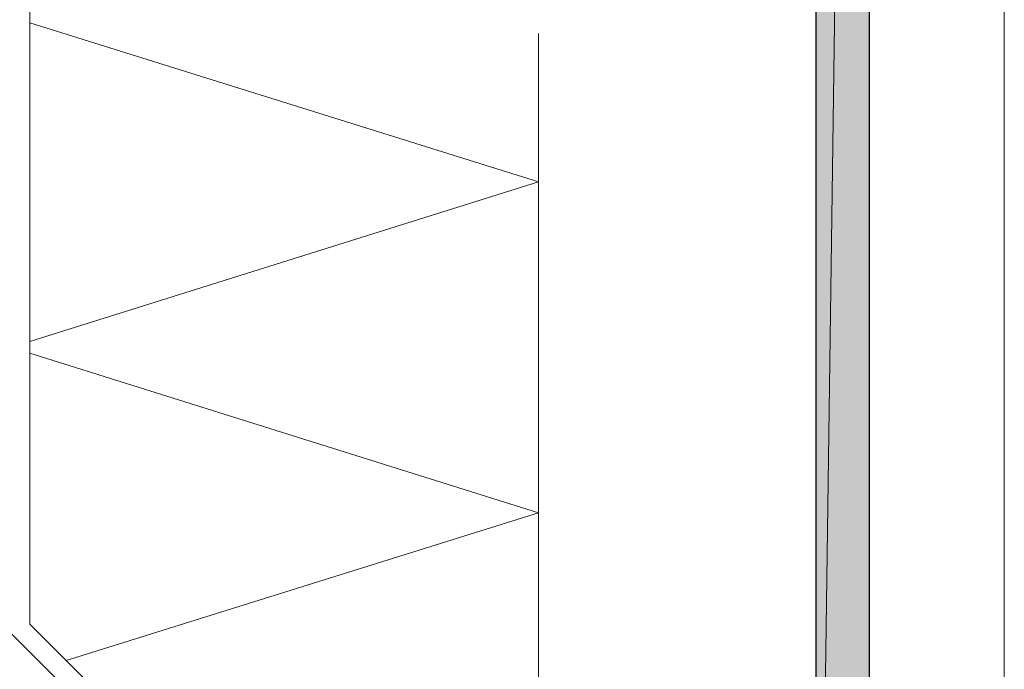
# Model space of a CAD drawing. Units: inches. Extents: x 45 to 179, y -219 to -82.
# Drawn here: x 150 to 179, y -189 to -169 of the extents above; entities that cross this region are included whole.
import ezdxf

# ---------------------------------------------------------------- set-up
doc = ezdxf.new("R2010")
doc.units = ezdxf.units.IN
doc.header["$MEASUREMENT"] = 0
doc.layers.add('Ebene 1', color=7, linetype='Continuous')

# ---------------------------------------------------------------- blocks, each defined once
blk = doc.blocks.new('block 2')
at = {"layer": 'Ebene 1', "lineweight": 0}
blk.add_lwpolyline([(45.156, -219.036), (179.49, -219.036), (179.49, -81.527), (45.156, -81.527), (45.156, -219.036)], dxfattribs=at)
blk = doc.blocks.new('block 3')
at = {"layer": 'Ebene 1', "lineweight": 0}
blk.add_lwpolyline([(45.156, -219.036), (179.49, -219.036), (179.49, -81.527), (45.156, -81.527), (45.156, -219.036)], dxfattribs=at)
blk = doc.blocks.new('block 4')
at = {"layer": 'Ebene 1', "lineweight": 0}
blk.add_lwpolyline([(45.156, -219.036), (179.49, -219.036), (179.49, -81.527), (45.156, -81.527), (45.156, -219.036)], dxfattribs=at)
blk = doc.blocks.new('block 5')
at = {"layer": 'Ebene 1', "lineweight": 0}
blk.add_lwpolyline([(45.156, -219.036), (179.49, -219.036), (179.49, -81.527), (45.156, -81.527), (45.156, -219.036)], dxfattribs=at)
blk = doc.blocks.new('block 6')
at = {"layer": 'Ebene 1', "lineweight": 0}
blk.add_lwpolyline([(45.156, -219.036), (179.49, -219.036), (179.49, -81.527), (45.156, -81.527), (45.156, -219.036)], dxfattribs=at)
blk = doc.blocks.new('block 7')
at = {"layer": 'Ebene 1', "lineweight": 0}
blk.add_lwpolyline([(45.156, -219.036), (179.49, -219.036), (179.49, -81.527), (45.156, -81.527), (45.156, -219.036)], dxfattribs=at)
blk = doc.blocks.new('block 8')
at = {"layer": 'Ebene 1', "lineweight": 0}
blk.add_lwpolyline([(45.156, -219.036), (179.49, -219.036), (179.49, -81.527), (45.156, -81.527), (45.156, -219.036)], dxfattribs=at)
blk = doc.blocks.new('block 9')
at = {"layer": 'Ebene 1', "lineweight": 0}
blk.add_lwpolyline([(45.156, -219.036), (179.49, -219.036), (179.49, -81.527), (45.156, -81.527), (45.156, -219.036)], dxfattribs=at)

msp = doc.modelspace()

# ---------------------------------------------------------------- hatches: boundary and pattern name
at = {"layer": 'Ebene 1', "true_color": 0xd7d7d7}
for points in [[(175.405, -93.369), (173.796, -209.279), (173.796, -93.369)], [(173.796, -209.279), (175.405, -93.37), (175.405, -209.279)]]:
    msp.add_hatch(color=254, dxfattribs=at).paths.add_polyline_path(points)

# ---------------------------------------------------------------- linework, layer by layer
at = {"layer": 'Ebene 1', "lineweight": 0}
for points in [[(175.405, -93.369), (173.796, -209.279), (173.796, -93.369), (175.405, -93.369)], [(173.796, -209.279), (175.405, -93.37), (175.405, -209.279), (173.796, -209.279)]]:
    msp.add_lwpolyline(points, dxfattribs=at)
at = {"layer": 'Ebene 1', "color": 7, "lineweight": 25, "true_color": 0xffffff}
for points in [[(175.405, -209.279), (173.796, -209.279), (173.796, -93.37)], [(175.405, -93.37), (175.405, -209.279)]]:
    msp.add_lwpolyline(points, dxfattribs=at)
at = {"layer": 'Ebene 1', "color": 7, "lineweight": 18, "true_color": 0xffffff}
for points in [[(150.005, -159.177), (150.005, -187.328)], [(150.005, -169.147), (165.393, -173.951), (150.005, -178.777)], [(165.393, -169.464), (165.393, -204.706)], [(150.005, -179.137), (165.393, -183.963)], [(165.393, -183.963), (151.105, -188.429)], [(150.004, -187.328), (157.032, -194.356)], [(163.298, -201.468), (149.391, -187.561)]]:
    msp.add_lwpolyline(points, dxfattribs=at)

# ---------------------------------------------------------------- block references
at = {"layer": 'Ebene 1'}
for name in ['block 2', 'block 3', 'block 4', 'block 5', 'block 6', 'block 7', 'block 8', 'block 9']:
    msp.add_blockref(name, (0, 0), dxfattribs=at)

doc.saveas('drawing.dxf')
